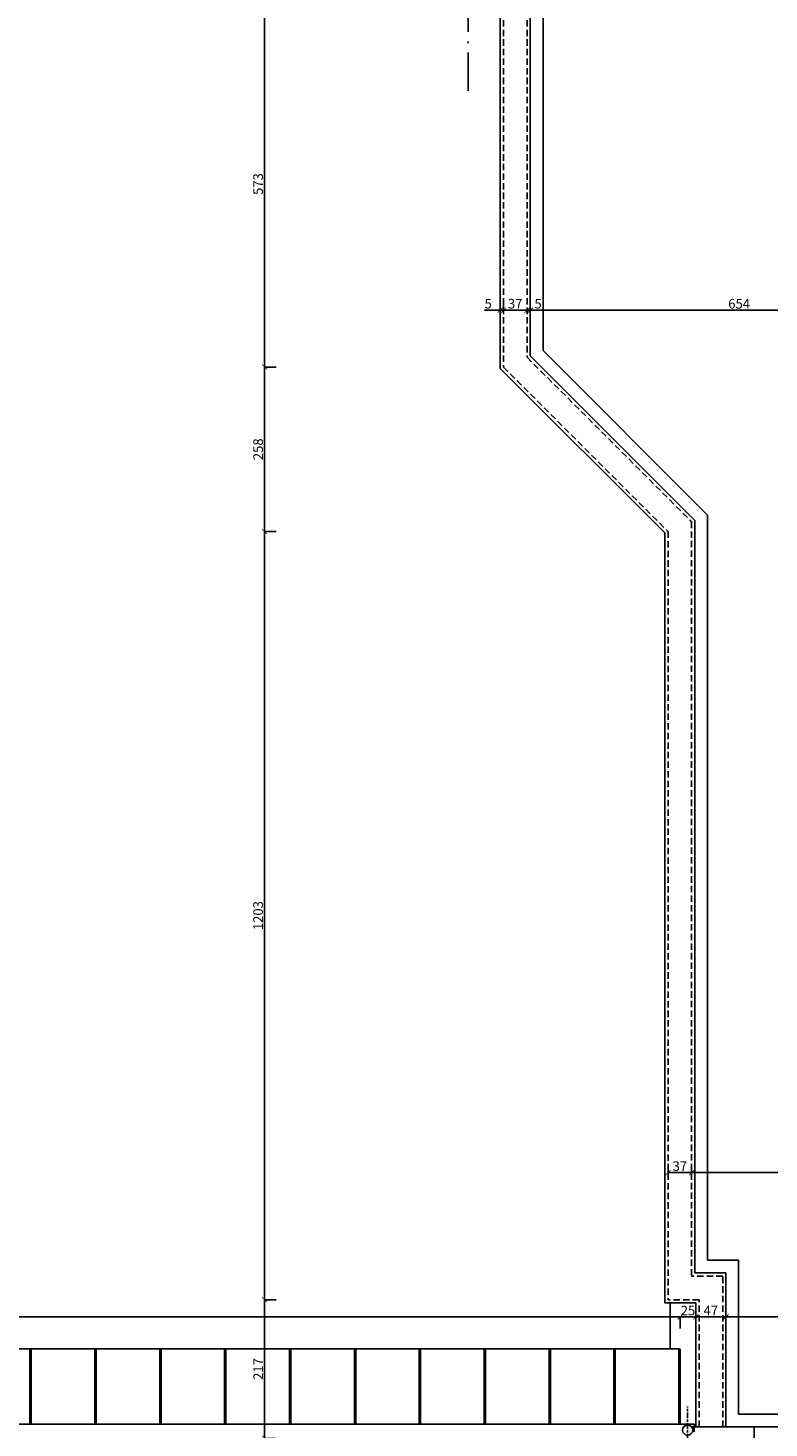
# Model space of a CAD drawing. Units: millimetres. Extents: x 109976 to 117286, y -70353 to -6884.
# Drawn here: x 113713 to 114872, y -37890 to -35698 of the extents above; entities that cross this region are included whole.
import ezdxf

# ---------------------------------------------------------------- set-up
doc = ezdxf.new("R2010")
doc.units = ezdxf.units.MM
doc.linetypes.add('ACAD_ISO10W100', pattern=[18.5, 12, -3, 0.5, -3])
doc.linetypes.add('DASHED', pattern=[0.75, 0.5, -0.25])
doc.layers.add('WYMIARY', color=22, linetype='Continuous')
doc.styles.get("Standard").update_dxf_attribs({"font": 'arial.ttf'})
doc.dimstyles.new('ISO-25', dxfattribs={"dimtxt": 15, "dimasz": 8, "dimexe": 1.25, "dimexo": 0.625, "dimtad": 1, "dimdec": 0, "dimtxsty": 'Standard', "dimblk": 'ARCHTICK', "dimcen": 2.5, "dimclrd": 22, "dimclre": 22, "dimclrt": 54, "dimadec": 0, "dimazin": 0, "dimtfac": 1, "dimtdec": 0, "dimtmove": 0, "dimatfit": 3, "dimldrblk": 'ARCHTICK', "dimfxl": 0, "dimarcsym": 0})

# ---------------------------------------------------------------- blocks, each defined once
blk = doc.blocks.new('_ARCHTICK')
at = {"color": 0, "linetype": 'ByBlock', "const_width": 0.15}
blk.add_lwpolyline([(-0.5, -0.5), (0.5, 0.5)], dxfattribs=at)
blk = doc.blocks.new('*D843')
at = {"layer": 'Defpoints', "color": 0, "transparency": 16777216}
for p in [(114733.1, -37715.9), (112295.1, -37765.9), (114733.1, -37765.9)]:
    blk.add_point(p, dxfattribs=at)
at = {"layer": 'WYMIARY', "color": 22, "lineweight": -2, "transparency": 16777216}
for p, q in [((112295.1, -37733.9), (112295.1, -37714.7)), ((112295.1, -37715.9), (114733.1, -37715.9)), ((114733.1, -37733.9), (114733.1, -37714.7))]:
    blk.add_line(p, q, dxfattribs=at)
at = {"layer": 'WYMIARY', "color": 22, "lineweight": -2, "transparency": 16777216, "xscale": 8, "yscale": 8, "zscale": 8, "rotation": 180}
blk.add_blockref('_ARCHTICK', (112295.1, -37715.9), dxfattribs=at)
at = {"layer": 'WYMIARY', "color": 22, "lineweight": -2, "transparency": 16777216, "xscale": 8, "yscale": 8, "zscale": 8}
blk.add_blockref('_ARCHTICK', (114733.1, -37715.9), dxfattribs=at)
at = {"layer": 'WYMIARY', "color": 54, "transparency": 16777216, "insert": (113514.1, -37707.7), "char_height": 15, "attachment_point": 5}
blk.add_mtext('2438', dxfattribs=at)
blk = doc.blocks.new('*D844')
at = {"layer": 'Defpoints', "color": 0, "transparency": 16777216}
for p in [(114757.6, -37715.9), (114757.6, -37715.9), (114733.1, -37765.9)]:
    blk.add_point(p, dxfattribs=at)
at = {"layer": 'WYMIARY', "color": 22, "lineweight": -2, "transparency": 16777216}
for p, q in [((114733.1, -37733.9), (114733.1, -37714.7)), ((114733.1, -37715.9), (114757.6, -37715.9)), ((114757.6, -37715.9), (114757.6, -37714.7))]:
    blk.add_line(p, q, dxfattribs=at)
at = {"layer": 'WYMIARY', "color": 22, "lineweight": -2, "transparency": 16777216, "xscale": 8, "yscale": 8, "zscale": 8, "rotation": 180}
blk.add_blockref('_ARCHTICK', (114733.1, -37715.9), dxfattribs=at)
at = {"layer": 'WYMIARY', "color": 22, "lineweight": -2, "transparency": 16777216, "xscale": 8, "yscale": 8, "zscale": 8}
blk.add_blockref('_ARCHTICK', (114757.6, -37715.9), dxfattribs=at)
at = {"layer": 'WYMIARY', "color": 54, "transparency": 16777216, "insert": (114745.4, -37707.7), "char_height": 15, "attachment_point": 5}
blk.add_mtext('25', dxfattribs=at)
blk = doc.blocks.new('*D845')
at = {"layer": 'Defpoints', "color": 0, "transparency": 16777216}
for p in [(114757.6, -37715.9), (114804.6, -37715.9), (114804.6, -37715.9)]:
    blk.add_point(p, dxfattribs=at)
at = {"layer": 'WYMIARY', "color": 22, "lineweight": -2, "transparency": 16777216}
for p, q in [((114757.6, -37715.9), (114757.6, -37714.7)), ((114757.6, -37715.9), (114804.6, -37715.9)), ((114804.6, -37715.9), (114804.6, -37714.7))]:
    blk.add_line(p, q, dxfattribs=at)
at = {"layer": 'WYMIARY', "color": 22, "lineweight": -2, "transparency": 16777216, "xscale": 8, "yscale": 8, "zscale": 8, "rotation": 180}
blk.add_blockref('_ARCHTICK', (114757.6, -37715.9), dxfattribs=at)
at = {"layer": 'WYMIARY', "color": 22, "lineweight": -2, "transparency": 16777216, "xscale": 8, "yscale": 8, "zscale": 8}
blk.add_blockref('_ARCHTICK', (114804.6, -37715.9), dxfattribs=at)
at = {"layer": 'WYMIARY', "color": 54, "transparency": 16777216, "insert": (114781.1, -37707.8), "char_height": 15, "attachment_point": 5}
blk.add_mtext('47', dxfattribs=at)
blk = doc.blocks.new('*D846')
at = {"layer": 'Defpoints', "color": 0, "transparency": 16777216}
for p in [(114804.6, -37715.9), (115686.1, -37715.9), (115686.1, -37727.8)]:
    blk.add_point(p, dxfattribs=at)
at = {"layer": 'WYMIARY', "color": 22, "lineweight": -2, "transparency": 16777216}
for p, q in [((114804.6, -37715.9), (114804.6, -37714.7)), ((114804.6, -37715.9), (115686.1, -37715.9)), ((115686.1, -37727.2), (115686.1, -37714.7))]:
    blk.add_line(p, q, dxfattribs=at)
at = {"layer": 'WYMIARY', "color": 22, "lineweight": -2, "transparency": 16777216, "xscale": 8, "yscale": 8, "zscale": 8, "rotation": 180}
blk.add_blockref('_ARCHTICK', (114804.6, -37715.9), dxfattribs=at)
at = {"layer": 'WYMIARY', "color": 22, "lineweight": -2, "transparency": 16777216, "xscale": 8, "yscale": 8, "zscale": 8}
blk.add_blockref('_ARCHTICK', (115686.1, -37715.9), dxfattribs=at)
at = {"layer": 'WYMIARY', "color": 54, "transparency": 16777216, "insert": (115245.4, -37707.7), "char_height": 15, "attachment_point": 5}
blk.add_mtext('882', dxfattribs=at)
blk = doc.blocks.new('*D848')
at = {"layer": 'Defpoints', "color": 0, "transparency": 16777216}
for p in [(114714.1, -37478.7), (114751.1, -37478.7), (114751.1, -37490)]:
    blk.add_point(p, dxfattribs=at)
at = {"layer": 'WYMIARY', "color": 22, "lineweight": -2, "transparency": 16777216}
for p, q in [((114714.1, -37479.4), (114714.1, -37491.2)), ((114714.1, -37490), (114751.1, -37490)), ((114751.1, -37479.4), (114751.1, -37491.2))]:
    blk.add_line(p, q, dxfattribs=at)
at = {"layer": 'WYMIARY', "color": 22, "lineweight": -2, "transparency": 16777216, "xscale": 8, "yscale": 8, "zscale": 8, "rotation": 180}
blk.add_blockref('_ARCHTICK', (114714.1, -37490), dxfattribs=at)
at = {"layer": 'WYMIARY', "color": 22, "lineweight": -2, "transparency": 16777216, "xscale": 8, "yscale": 8, "zscale": 8}
blk.add_blockref('_ARCHTICK', (114751.1, -37490), dxfattribs=at)
at = {"layer": 'WYMIARY', "color": 54, "transparency": 16777216, "insert": (114732.6, -37481.7), "char_height": 15, "attachment_point": 5}
blk.add_mtext('37', dxfattribs=at)
blk = doc.blocks.new('*D849')
at = {"layer": 'Defpoints', "color": 0, "transparency": 16777216}
for p in [(114751.1, -37478.7), (115157.1, -37490), (115157.1, -37555.9)]:
    blk.add_point(p, dxfattribs=at)
at = {"layer": 'WYMIARY', "color": 22, "lineweight": -2, "transparency": 16777216}
for p, q in [((114751.1, -37479.4), (114751.1, -37491.2)), ((114751.1, -37490), (115157.1, -37490)), ((115157.1, -37508), (115157.1, -37488.7))]:
    blk.add_line(p, q, dxfattribs=at)
at = {"layer": 'WYMIARY', "color": 22, "lineweight": -2, "transparency": 16777216, "xscale": 8, "yscale": 8, "zscale": 8, "rotation": 180}
blk.add_blockref('_ARCHTICK', (114751.1, -37490), dxfattribs=at)
at = {"layer": 'WYMIARY', "color": 22, "lineweight": -2, "transparency": 16777216, "xscale": 8, "yscale": 8, "zscale": 8}
blk.add_blockref('_ARCHTICK', (115157.1, -37490), dxfattribs=at)
at = {"layer": 'WYMIARY', "color": 54, "transparency": 16777216, "insert": (114954.1, -37481.7), "char_height": 15, "attachment_point": 5}
blk.add_mtext('406', dxfattribs=at)
blk = doc.blocks.new('*D853')
at = {"layer": 'Defpoints', "color": 0, "transparency": 16777216}
for p in [(114451.6, -36112.5), (114456.6, -36112.5), (114456.6, -36140)]:
    blk.add_point(p, dxfattribs=at)
at = {"layer": 'WYMIARY', "color": 22, "lineweight": -2, "transparency": 16777216}
for p, q in [((114451.6, -36122), (114451.6, -36141.2)), ((114456.6, -36122), (114456.6, -36141.2)), ((114451.6, -36140), (114427.2, -36140)), ((114456.6, -36140), (114451.6, -36140))]:
    blk.add_line(p, q, dxfattribs=at)
at = {"layer": 'WYMIARY', "color": 22, "lineweight": -2, "transparency": 16777216, "xscale": 8, "yscale": 8, "zscale": 8, "rotation": 180}
blk.add_blockref('_ARCHTICK', (114451.6, -36140), dxfattribs=at)
at = {"layer": 'WYMIARY', "color": 22, "lineweight": -2, "transparency": 16777216, "xscale": 8, "yscale": 8, "zscale": 8}
blk.add_blockref('_ARCHTICK', (114456.6, -36140), dxfattribs=at)
at = {"layer": 'WYMIARY', "color": 54, "transparency": 16777216, "insert": (114432.8, -36131.7), "char_height": 15, "attachment_point": 5}
blk.add_mtext('5', dxfattribs=at)
blk = doc.blocks.new('*D854')
at = {"layer": 'Defpoints', "color": 0, "transparency": 16777216}
for p in [(114456.6, -36112.5), (114493.6, -36140), (114493.6, -36140)]:
    blk.add_point(p, dxfattribs=at)
at = {"layer": 'WYMIARY', "color": 22, "lineweight": -2, "transparency": 16777216}
for p, q in [((114456.6, -36122), (114456.6, -36141.2)), ((114456.6, -36140), (114493.6, -36140)), ((114493.6, -36140), (114493.6, -36138.7))]:
    blk.add_line(p, q, dxfattribs=at)
at = {"layer": 'WYMIARY', "color": 22, "lineweight": -2, "transparency": 16777216, "xscale": 8, "yscale": 8, "zscale": 8, "rotation": 180}
blk.add_blockref('_ARCHTICK', (114456.6, -36140), dxfattribs=at)
at = {"layer": 'WYMIARY', "color": 22, "lineweight": -2, "transparency": 16777216, "xscale": 8, "yscale": 8, "zscale": 8}
blk.add_blockref('_ARCHTICK', (114493.6, -36140), dxfattribs=at)
at = {"layer": 'WYMIARY', "color": 54, "transparency": 16777216, "insert": (114475.1, -36131.7), "char_height": 15, "attachment_point": 5}
blk.add_mtext('37', dxfattribs=at)
blk = doc.blocks.new('*D855')
at = {"layer": 'Defpoints', "color": 0, "transparency": 16777216}
for p in [(114493.6, -36140), (114498.6, -36140), (114498.6, -36140)]:
    blk.add_point(p, dxfattribs=at)
at = {"layer": 'WYMIARY', "color": 22, "lineweight": -2, "transparency": 16777216}
for p, q in [((114493.6, -36140), (114493.6, -36138.7)), ((114493.6, -36140), (114498.6, -36140)), ((114498.6, -36140), (114498.6, -36138.7))]:
    blk.add_line(p, q, dxfattribs=at)
at = {"layer": 'WYMIARY', "color": 22, "lineweight": -2, "transparency": 16777216, "xscale": 8, "yscale": 8, "zscale": 8, "rotation": 180}
blk.add_blockref('_ARCHTICK', (114493.6, -36140), dxfattribs=at)
at = {"layer": 'WYMIARY', "color": 22, "lineweight": -2, "transparency": 16777216, "xscale": 8, "yscale": 8, "zscale": 8}
blk.add_blockref('_ARCHTICK', (114498.6, -36140), dxfattribs=at)
at = {"layer": 'WYMIARY', "color": 54, "transparency": 16777216, "insert": (114510.9, -36131.7), "char_height": 15, "attachment_point": 5}
blk.add_mtext('5', dxfattribs=at)
blk = doc.blocks.new('*D856')
at = {"layer": 'Defpoints', "color": 0, "transparency": 16777216}
for p in [(115152.1, -36087.9), (114498.6, -36140), (115152.1, -36140)]:
    blk.add_point(p, dxfattribs=at)
at = {"layer": 'WYMIARY', "color": 22, "lineweight": -2, "transparency": 16777216}
for p, q in [((115152.1, -36122), (115152.1, -36141.2)), ((114498.6, -36140), (114498.6, -36138.7)), ((114498.6, -36140), (115152.1, -36140))]:
    blk.add_line(p, q, dxfattribs=at)
at = {"layer": 'WYMIARY', "color": 22, "lineweight": -2, "transparency": 16777216, "xscale": 8, "yscale": 8, "zscale": 8, "rotation": 180}
blk.add_blockref('_ARCHTICK', (114498.6, -36140), dxfattribs=at)
at = {"layer": 'WYMIARY', "color": 22, "lineweight": -2, "transparency": 16777216, "xscale": 8, "yscale": 8, "zscale": 8}
blk.add_blockref('_ARCHTICK', (115152.1, -36140), dxfattribs=at)
at = {"layer": 'WYMIARY', "color": 54, "transparency": 16777216, "insert": (114825.4, -36131.7), "char_height": 15, "attachment_point": 5}
blk.add_mtext('654', dxfattribs=at)
blk = doc.blocks.new('*D873')
at = {"layer": 'Defpoints', "color": 0, "transparency": 16777216}
for p in [(114083.2, -37688.9), (114714.1, -37688.9), (114568.3, -37905.9)]:
    blk.add_point(p, dxfattribs=at)
at = {"layer": 'WYMIARY', "color": 22, "lineweight": -2, "transparency": 16777216}
for p, q in [((114101.2, -37688.9), (114081.9, -37688.9)), ((114083.2, -37905.9), (114083.2, -37688.9)), ((114101.2, -37905.9), (114081.9, -37905.9))]:
    blk.add_line(p, q, dxfattribs=at)
at = {"layer": 'WYMIARY', "color": 22, "lineweight": -2, "transparency": 16777216, "xscale": 8, "yscale": 8, "zscale": 8}
for p, rotation in [((114083.2, -37688.9), 90), ((114083.2, -37905.9), 270)]:
    blk.add_blockref('_ARCHTICK', p, dxfattribs=dict(at, rotation=rotation))
at = {"layer": 'WYMIARY', "color": 54, "transparency": 16777216, "insert": (114075, -37797.4), "char_height": 15, "attachment_point": 5, "rotation": 90}
blk.add_mtext('217', dxfattribs=at)
blk = doc.blocks.new('*D874')
at = {"layer": 'Defpoints', "color": 0, "transparency": 16777216}
for p in [(114083.2, -36486.4), (114714.1, -36486.4), (114714.1, -37688.9)]:
    blk.add_point(p, dxfattribs=at)
at = {"layer": 'WYMIARY', "color": 22, "lineweight": -2, "transparency": 16777216}
for p, q in [((114101.2, -36486.4), (114081.9, -36486.4)), ((114083.2, -37688.9), (114083.2, -36486.4)), ((114101.2, -37688.9), (114081.9, -37688.9))]:
    blk.add_line(p, q, dxfattribs=at)
at = {"layer": 'WYMIARY', "color": 22, "lineweight": -2, "transparency": 16777216, "xscale": 8, "yscale": 8, "zscale": 8}
for p, rotation in [((114083.2, -36486.4), 90), ((114083.2, -37688.9), 270)]:
    blk.add_blockref('_ARCHTICK', p, dxfattribs=dict(at, rotation=rotation))
at = {"layer": 'WYMIARY', "color": 54, "transparency": 16777216, "insert": (114074.9, -37087.6), "char_height": 15, "attachment_point": 5, "rotation": 90}
blk.add_mtext('1203', dxfattribs=at)
blk = doc.blocks.new('*D875')
at = {"layer": 'Defpoints', "color": 0, "transparency": 16777216}
for p in [(114083.2, -36228.9), (114456.6, -36228.9), (114714.1, -36486.4)]:
    blk.add_point(p, dxfattribs=at)
at = {"layer": 'WYMIARY', "color": 22, "lineweight": -2, "transparency": 16777216}
for p, q in [((114101.2, -36228.9), (114081.9, -36228.9)), ((114083.2, -36486.4), (114083.2, -36228.9)), ((114101.2, -36486.4), (114081.9, -36486.4))]:
    blk.add_line(p, q, dxfattribs=at)
at = {"layer": 'WYMIARY', "color": 22, "lineweight": -2, "transparency": 16777216, "xscale": 8, "yscale": 8, "zscale": 8}
for p, rotation in [((114083.2, -36228.9), 90), ((114083.2, -36486.4), 270)]:
    blk.add_blockref('_ARCHTICK', p, dxfattribs=dict(at, rotation=rotation))
at = {"layer": 'WYMIARY', "color": 54, "transparency": 16777216, "insert": (114074.9, -36357.6), "char_height": 15, "attachment_point": 5, "rotation": 90}
blk.add_mtext('258', dxfattribs=at)
blk = doc.blocks.new('*D876')
at = {"layer": 'Defpoints', "color": 0, "transparency": 16777216}
for p in [(114083.2, -35655.9), (114190.6, -35655.9), (114456.6, -36228.9)]:
    blk.add_point(p, dxfattribs=at)
at = {"layer": 'WYMIARY', "color": 22, "lineweight": -2, "transparency": 16777216}
for p, q in [((114101.2, -35655.9), (114081.9, -35655.9)), ((114083.2, -36228.9), (114083.2, -35655.9)), ((114101.2, -36228.9), (114081.9, -36228.9))]:
    blk.add_line(p, q, dxfattribs=at)
at = {"layer": 'WYMIARY', "color": 22, "lineweight": -2, "transparency": 16777216, "xscale": 8, "yscale": 8, "zscale": 8}
for p, rotation in [((114083.2, -35655.9), 90), ((114083.2, -36228.9), 270)]:
    blk.add_blockref('_ARCHTICK', p, dxfattribs=dict(at, rotation=rotation))
at = {"layer": 'WYMIARY', "color": 54, "transparency": 16777216, "insert": (114074.9, -35942.4), "char_height": 15, "attachment_point": 5, "rotation": 90}
blk.add_mtext('573', dxfattribs=at)
blk = doc.blocks.new('*D888')
at = {"layer": 'Defpoints', "color": 0, "transparency": 16777216}
for p in [(115769.6, -35655.9), (111135.1, -38749.9), (115769.6, -39664.5)]:
    blk.add_point(p, dxfattribs=at)
at = {"layer": 'WYMIARY', "color": 22, "lineweight": -2, "transparency": 16777216}
for p, q in [((111135.1, -39646.5), (111135.1, -39665.7)), ((111135.1, -39664.5), (115769.6, -39664.5)), ((115769.6, -39646.5), (115769.6, -39665.7))]:
    blk.add_line(p, q, dxfattribs=at)
at = {"layer": 'WYMIARY', "color": 22, "lineweight": -2, "transparency": 16777216, "xscale": 8, "yscale": 8, "zscale": 8, "rotation": 180}
blk.add_blockref('_ARCHTICK', (111135.1, -39664.5), dxfattribs=at)
at = {"layer": 'WYMIARY', "color": 22, "lineweight": -2, "transparency": 16777216, "xscale": 8, "yscale": 8, "zscale": 8}
blk.add_blockref('_ARCHTICK', (115769.6, -39664.5), dxfattribs=at)
at = {"layer": 'WYMIARY', "color": 54, "transparency": 16777216, "insert": (113452.4, -39656.2), "char_height": 15, "attachment_point": 5}
blk.add_mtext('4635', dxfattribs=at)

msp = doc.modelspace()

# ---------------------------------------------------------------- linework, layer by layer
at = {"color": 1, "linetype": 'ACAD_ISO10W100', "ltscale": 5}
msp.add_line((114401.6, -35796.7), (114401.6, -34587.1), dxfattribs=at)
at = {"color": 1, "linetype": 'DASHED', "ltscale": 20}
for p, q in [((114456.6, -35655.9), (114456.6, -36228.9)), ((114493.6, -35655.9), (114493.6, -36213.6)), ((114493.6, -36213.6), (114751.1, -36471.1)), ((114456.6, -36228.9), (114714.1, -36486.4)), ((114714.1, -36486.4), (114714.1, -37688.9)), ((114751.1, -36471.1), (114751.1, -37651.9)), ((114799.6, -37651.9), (114751.1, -37651.9)), ((114799.6, -37887.9), (114799.6, -37651.9)), ((114762.6, -37688.9), (114714.1, -37688.9)), ((114762.6, -37887.9), (114762.6, -37688.9))]:
    msp.add_line(p, q, dxfattribs=at)
at = {"color": 3}
for p, q in [((114451.6, -35660.9), (114451.6, -36231)), ((114498.6, -35660.9), (114498.6, -36211.5)), ((114498.6, -36211.5), (114756.1, -36469)), ((114451.6, -36231), (114709.1, -36488.5)), ((114709.1, -36488.5), (114709.1, -37693.9)), ((114756.1, -36469), (114756.1, -37646.9)), ((114804.6, -37646.9), (114756.1, -37646.9)), ((114804.6, -37887.9), (114804.6, -37646.9)), ((114757.6, -37693.9), (114709.1, -37693.9)), ((114717.6, -37765.9), (114717.6, -37693.9)), ((114757.6, -37887.9), (114757.6, -37693.9)), ((112272.8, -37883.9), (114755.2, -37883.9)), ((114755.2, -37883.9), (114755.2, -37895.9)), ((114804.6, -37887.9), (115350.1, -37887.9))]:
    msp.add_line(p, q, dxfattribs=at)
at = {"color": 1}
for p, q in [((114518.6, -35680.9), (114518.6, -36203.2)), ((114518.6, -36203.2), (114776.1, -36460.7)), ((114776.1, -36460.7), (114776.1, -37626.9)), ((114824.6, -37626.9), (114776.1, -37626.9)), ((114824.6, -37867.9), (114824.6, -37626.9)), ((114824.6, -37867.9), (115330.1, -37867.9))]:
    msp.add_line(p, q, dxfattribs=at)
at = {"color": 2}
for p, q in [((112295.1, -37765.9), (114732.1, -37765.9)), ((112295.1, -37765.9), (114732.1, -37765.9)), ((113716.1, -37765.9), (113716.1, -37883.9)), ((113718.1, -37765.9), (113718.1, -37883.9)), ((113817.6, -37765.9), (113817.6, -37883.9)), ((113819.6, -37765.9), (113819.6, -37883.9)), ((113919.1, -37765.9), (113919.1, -37883.9)), ((113921.1, -37765.9), (113921.1, -37883.9)), ((114020.6, -37765.9), (114020.6, -37883.9)), ((114022.6, -37765.9), (114022.6, -37883.9)), ((114122.1, -37765.9), (114122.1, -37883.9)), ((114124.1, -37765.9), (114124.1, -37883.9)), ((114223.6, -37765.9), (114223.6, -37883.9)), ((114225.6, -37765.9), (114225.6, -37883.9)), ((114325.1, -37765.9), (114325.1, -37883.9)), ((114327.1, -37765.9), (114327.1, -37883.9)), ((114426.6, -37765.9), (114426.6, -37883.9)), ((114428.6, -37765.9), (114428.6, -37883.9)), ((114528.1, -37765.9), (114528.1, -37883.9)), ((114530.1, -37765.9), (114530.1, -37883.9)), ((114629.6, -37765.9), (114629.6, -37883.9)), ((114631.6, -37765.9), (114631.6, -37883.9)), ((114731.1, -37765.9), (114731.1, -37883.9)), ((114733.1, -37765.9), (114733.1, -37883.9))]:
    msp.add_line(p, q, dxfattribs=at)
at = {"color": 1, "linetype": 'ACAD_ISO10W100', "ltscale": 0.3}
msp.add_line((114744.8, -37930), (114744.8, -37855.9), dxfattribs=at)
at = {"color": 4}
for p in [(114751, -37887.9), (114848.9, -37941.9)]:
    msp.add_line(p, (114848.9, -37887.9), dxfattribs=at)
msp.add_circle((114744.8, -37892.9), 8, dxfattribs=at)

# ---------------------------------------------------------------- dimensions: what is measured, and where the dimension line sits
at = {"layer": 'WYMIARY', "color": 1}
for base, p1, p2, picture, middle in [((115769.6052579, -39664.4941777), (111135.1052579, -38749.8984025), (115769.6052579, -35655.8984025), '*D888', (113452.3552579, -39656.205467)), ((114751.1, -37490), (114714.1, -37478.7), (114751.1, -37478.7), '*D848', (114732.6, -37481.7)), ((114733.1, -37715.9), (112295.1, -37765.9), (114733.1, -37765.9), '*D843', (113514.1, -37707.7))]:
    dim = msp.add_linear_dim(base=base, p1=p1, p2=p2, dimstyle='ISO-25', dxfattribs=at)
    dim.commit()
    dim.dimension.update_dxf_attribs({"geometry": picture, "text_midpoint": middle})
for base, p1, p2, picture, middle in [((114083.2, -35655.9), (114456.6, -36228.9), (114190.6, -35655.9), '*D876', (114074.9, -35942.4)), ((114083.1810407, -36228.8811585), (114714.1052579, -36486.3811585), (114456.6052579, -36228.8811585), '*D875', (114074.8974459, -36357.6311585)), ((114083.181, -36486.3812), (114714.1053, -37688.8984), (114714.1053, -36486.3812), '*D874', (114074.8923, -37087.6398))]:
    dim = msp.add_linear_dim(base=base, p1=p1, p2=p2, angle=90, dimstyle='ISO-25', override={"dimtmove": 1}, dxfattribs=at)
    dim.commit()
    dim.dimension.update_dxf_attribs({"geometry": picture, "text_midpoint": middle})
for base, p1, p2, picture, middle in [((115152.1052579, -36139.9980007), (114498.6052579, -36139.9980007), (115152.1052579, -36087.8984025), '*D856', (114825.3552579, -36131.7144059)), ((114493.6, -36140), (114456.6, -36112.5), (114493.6, -36140), '*D854', (114475.1, -36131.7)), ((115157.1, -37490), (114751.1, -37478.7), (115157.1, -37555.9), '*D849', (114954.1, -37481.7)), ((114757.6052579, -37715.9391357), (114733.1052579, -37765.8984025), (114757.6052579, -37715.9391357), '*D844', (114745.3552579, -37707.6555409)), ((114804.6, -37715.9), (114757.6, -37715.9), (114804.6, -37715.9), '*D845', (114781.1, -37707.8)), ((115686.1052579, -37715.9391357), (114804.6052579, -37715.9391357), (115686.1052579, -37727.8014107), '*D846', (115245.3552579, -37707.6555409))]:
    dim = msp.add_linear_dim(base=base, p1=p1, p2=p2, dimstyle='ISO-25', override={"dimtmove": 1}, dxfattribs=at)
    dim.commit()
    dim.dimension.update_dxf_attribs({"geometry": picture, "text_midpoint": middle})
dim = msp.add_linear_dim(base=(114456.6, -36140), p1=(114451.6, -36112.5), p2=(114456.6, -36112.5), dimstyle='ISO-25', dxfattribs=at)
dim.commit()
dim.dimension.update_dxf_attribs({"geometry": '*D853', "text_midpoint": (114432.8, -36140), "dimtype": 160})
dim = msp.add_linear_dim(base=(114498.6, -36140), p1=(114493.6, -36140), p2=(114498.6, -36140), dimstyle='ISO-25', override={"dimtmove": 1}, dxfattribs=at)
dim.commit()
dim.dimension.update_dxf_attribs({"geometry": '*D855', "text_midpoint": (114510.9, -36140), "dimtype": 160})
dim = msp.add_linear_dim(base=(114083.2, -37688.9), p1=(114568.3, -37905.9), p2=(114714.1, -37688.9), angle=90, dimstyle='ISO-25', dxfattribs=at)
dim.commit()
dim.dimension.update_dxf_attribs({"geometry": '*D873', "text_midpoint": (114075, -37797.4)})

doc.saveas('drawing.dxf')
